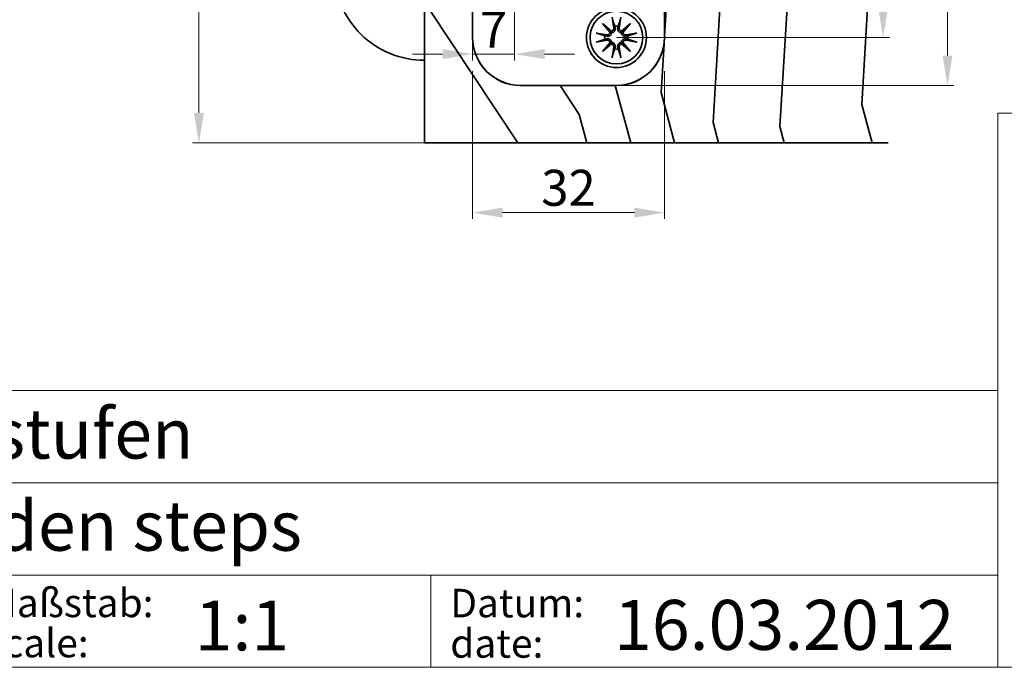
# Model space of a CAD drawing. Extents: x -2654 to 2343, y 1895 to 5429.
# Drawn here: x 981 to 1802, y 1895 to 2435 of the extents above; entities that cross this region are included whole.
import ezdxf

# ---------------------------------------------------------------- set-up
doc = ezdxf.new("R2010")
doc.units = 0
doc.header["$LTSCALE"] = 100
doc.layers.get('0').update_dxf_attribs({"lineweight": 15})
doc.layers.get('Defpoints').update_dxf_attribs({"lineweight": 15})
doc.layers.add('Beschlag', color=5, linetype='Continuous', lineweight=35)
doc.layers.add('Holz', color=35, linetype='Continuous', lineweight=35)
doc.styles.add('ARIAL', font='arial.ttf')
doc.dimstyles.new('MWE x2', dxfattribs={"dimscale": 2, "dimtxt": 3.000000000000002, "dimasz": 2.5, "dimexe": 0.5299999999999999, "dimexo": 0, "dimgap": 0.54, "dimtad": 1, "dimdec": 1, "dimdsep": 46, "dimtxsty": 'ARIAL', "dimcen": 0.09, "dimazin": 2, "dimtfac": 1, "dimtdec": 1, "dimtmove": 0, "dimatfit": 3, "dimfxl": 0, "dimtolj": 1, "dimtzin": 0, "dimarcsym": 0})

# ---------------------------------------------------------------- blocks, each defined once
blk = doc.blocks.new('*D10')
at = {"color": 0, "lineweight": -2}
for p, q in [((2704.268489504196, 1961.502741699258), (2665.567350217408, 1961.502741699258)), ((2666.627350217408, 1956.502741699258), (2666.627350217408, 1886.502741699258)), ((2704.268489504196, 1881.502741699258), (2665.567350217408, 1881.502741699258))]:
    blk.add_line(p, q, dxfattribs=at)
at = {"color": 0}
for points in [[(2665.794016884074, 1956.502741699258), (2667.460683550741, 1956.502741699258), (2666.627350217408, 1961.502741699258)], [(2665.794016884074, 1886.502741699258), (2667.460683550741, 1886.502741699258), (2666.627350217408, 1881.502741699258)]]:
    blk.add_solid(points, dxfattribs=at)
at = {"layer": 'Defpoints', "color": 0}
for p in [(2704.268489504196, 1961.502741699258), (2666.627350217408, 1881.502741699258), (2704.268489504196, 1881.502741699258)]:
    blk.add_point(p, dxfattribs=at)
at = {"color": 0, "insert": (2662.483912291077, 1921.502741699259), "char_height": 6.000000000000004, "attachment_point": 5, "rotation": 90, "style": 'ARIAL'}
blk.add_mtext('\\A1;80', dxfattribs=at)
blk = doc.blocks.new('*D11')
at = {"color": 0, "lineweight": -2}
for p, q in [((2736.268489504196, 1947.089684525635), (2781.809884231958, 1947.089684525635)), ((2780.749884231958, 1942.089684525635), (2780.749884231958, 1904.089684525635)), ((2736.268489504196, 1899.089684525635), (2781.809884231958, 1899.089684525635))]:
    blk.add_line(p, q, dxfattribs=at)
at = {"color": 0}
for points in [[(2779.916550898624, 1942.089684525635), (2781.583217565291, 1942.089684525635), (2780.749884231958, 1947.089684525635)], [(2779.916550898624, 1904.089684525635), (2781.583217565291, 1904.089684525635), (2780.749884231958, 1899.089684525635)]]:
    blk.add_solid(points, dxfattribs=at)
at = {"layer": 'Defpoints', "color": 0}
for p in [(2736.268489504196, 1947.089684525635), (2736.268489504196, 1899.089684525635), (2780.749884231958, 1899.089684525635)]:
    blk.add_point(p, dxfattribs=at)
at = {"color": 0, "insert": (2776.606446305627, 1923.089684525635), "char_height": 6.000000000000004, "attachment_point": 5, "rotation": 90, "style": 'ARIAL'}
blk.add_mtext('\\A1;48', dxfattribs=at)
blk = doc.blocks.new('*D12')
at = {"color": 0, "lineweight": -2}
for p, q in [((2734.008232636475, 1955.089684525635), (2792.547135633531, 1955.089684525635)), ((2791.487135633531, 1950.089684525635), (2791.487135633531, 1896.089684525635)), ((2734.008232636475, 1891.089684525635), (2792.547135633531, 1891.089684525635))]:
    blk.add_line(p, q, dxfattribs=at)
at = {"color": 0}
for points in [[(2790.653802300198, 1950.089684525635), (2792.320468966865, 1950.089684525635), (2791.487135633531, 1955.089684525635)], [(2790.653802300198, 1896.089684525635), (2792.320468966865, 1896.089684525635), (2791.487135633531, 1891.089684525635)]]:
    blk.add_solid(points, dxfattribs=at)
at = {"layer": 'Defpoints', "color": 0}
for p in [(2734.008232636475, 1955.089684525635), (2734.008232636475, 1891.089684525635), (2791.487135633531, 1891.089684525635)]:
    blk.add_point(p, dxfattribs=at)
at = {"color": 0, "insert": (2787.343697707201, 1923.089684525635), "char_height": 6.000000000000004, "attachment_point": 5, "rotation": 90, "style": 'ARIAL'}
blk.add_mtext('\\A1;64', dxfattribs=at)
blk = doc.blocks.new('*D14')
at = {"color": 0, "lineweight": -2}
for p, q in [((2712.268489504196, 1893.502741699258), (2712.268489504196, 1868.815054423436)), ((2744.268489504196, 1893.502741699259), (2744.268489504196, 1868.815054423436)), ((2717.268489504196, 1869.875054423436), (2739.268489504196, 1869.875054423436))]:
    blk.add_line(p, q, dxfattribs=at)
at = {"color": 0}
for points in [[(2717.268489504196, 1870.708387756769), (2717.268489504196, 1869.041721090103), (2712.268489504196, 1869.875054423436)], [(2739.268489504196, 1870.708387756769), (2739.268489504196, 1869.041721090103), (2744.268489504196, 1869.875054423436)]]:
    blk.add_solid(points, dxfattribs=at)
at = {"layer": 'Defpoints', "color": 0}
for p in [(2712.268489504196, 1893.502741699258), (2744.268489504196, 1893.502741699259), (2744.268489504196, 1869.875054423436)]:
    blk.add_point(p, dxfattribs=at)
at = {"color": 0, "insert": (2728.268489504196, 1874.020538734486), "char_height": 6.000000000000004, "attachment_point": 5, "style": 'ARIAL'}
blk.add_mtext('\\A1;32', dxfattribs=at)
blk = doc.blocks.new('*D15')
at = {"color": 0, "lineweight": -2}
for p, q in [((2719.268489504196, 1921.502741699258), (2719.268489504196, 1895.276180106555)), ((2712.268489504196, 1908.814164158809), (2712.268489504196, 1895.276180106555)), ((2707.268489504196, 1896.336180106555), (2702.268489504196, 1896.336180106555)), ((2712.268489504196, 1896.336180106555), (2719.268489504196, 1896.336180106555)), ((2724.268489504196, 1896.336180106555), (2729.268489504196, 1896.336180106555))]:
    blk.add_line(p, q, dxfattribs=at)
at = {"color": 0}
for points in [[(2707.268489504196, 1897.169513439889), (2707.268489504196, 1895.502846773222), (2712.268489504196, 1896.336180106555)], [(2724.268489504196, 1897.169513439889), (2724.268489504196, 1895.502846773222), (2719.268489504196, 1896.336180106555)]]:
    blk.add_solid(points, dxfattribs=at)
at = {"layer": 'Defpoints', "color": 0}
for p in [(2719.268489504196, 1921.502741699258), (2712.268489504196, 1908.814164158809), (2719.268489504196, 1896.336180106555)]:
    blk.add_point(p, dxfattribs=at)
at = {"color": 0, "insert": (2715.768489504196, 1900.416180106555), "char_height": 6.000000000000004, "attachment_point": 5, "style": 'ARIAL'}
blk.add_mtext('\\A1;7', dxfattribs=at)
blk = doc.blocks.new('sfwrewt5zu76i87o809p')
blk.add_lwpolyline([(0, 297), (420, 297), (420, 0), (0, 0)], close=True)
blk = doc.blocks.new('Schriftfeld_Detail')
for p, q in [((175.0650200270737, 38.85226286852848), (221, 38.85226286852848)), ((175.0650200270737, 0), (175.0650200270737, 38.85226286852848)), ((0, 19.42369760814153), (175.0650200270737, 19.42369760814154)), ((0, 12.94832046338674), (175.0650200270737, 12.94832046338674)), ((175.0650200270737, 12.94832046338675), (175.0650200270737, 0)), ((0, 6.472943318631948), (175.0650200270737, 6.472943318631948)), ((135.3268370209511, 6.472943318631948), (135.3268370209511, 0)), ((175.0650200270737, 0), (0, 0)), ((-5.400124791776761e-13, 0), (175.0650200270737, 0)), ((221, 0), (175.0650200270737, 0))]:
    blk.add_line(p, q)
at = {"style": 'ARIAL'}
for s, p in [('CAD-Maßstab:', (97.8661960061902, 3.517290499407935)), ('Datum:', (136.6878622622531, 3.504046620585953)), ('CAD-scale:', (97.8661960061902, 0.7003582810930453)), ('date:', (136.6878622622531, 0.6731325630291423))]:
    blk.add_text(s, height=2, dxfattribs=at).set_placement(p)
for tag, p in [('1_BEZEICHNUNG_DEUTSCH', (31.60697163990213, 14.63609273057848)), ('2_BEZEICHNUNG_ENGLISCH', (31.60697163990216, 8.177895676942526)), ('3_MODELL', (31.60697163990216, 1.611340223883431)), ('4_MAß', (118.7700900131964, 1.185563584322793)), ('5_DATUM', (148.1701744858472, 1.225614681284427))]:
    blk.add_attdef(tag, p, '', height=3.5, dxfattribs=at)
blk = doc.blocks.new('A$C2AEE6B9B')
at = {"layer": 'Holz'}
h = blk.add_hatch(dxfattribs=at)
h.set_pattern_fill('WOODFACE', color=256, scale=100, angle=59.99999999999999, style=0)
h.set_pattern_definition([(59.99999999999999, (-3310.140824724673, -1353.465073027903), (-36.60254037844385, 136.6025403784439), [5, -95]), (150, (-3320.451713857128, -1301.324056876526), (-136.6025403784439, -36.60254037844383), [10, -90]), (105, (-3321.791459819284, -1323.644564952214), (-86.60254038009145, 50.00000000095126), [7.07, -21.21, 7.07, -14.14, 49.5, -42.43135622999999]), (105, (-3308.31069770575, -1360.295200046825), (-86.60254038009145, 50.00000000095126), [7.071000000000001, -14.142, 7.071000000000001, -113.1373562]), (105, (-3299.470951743595, -1324.98431091437), (-86.60254038009145, 50.00000000095126), [7.071000000000001, -134.3503562]), (105, (-3290.140824724673, -1318.824056876526), (-86.60254038009145, 50.00000000095126), [7.071000000000001, -134.3503562]), (105, (-3306.301078762517, -1326.814437933292), (-86.60254038009145, 50.00000000095126), [7.071000000000001, -134.3503562]), (105, (-3313.131205781439, -1328.644564952214), (-86.60254038009145, 50.00000000095126), [14.142, -127.2793562]), (105, (-3365.583111065272, -1269.493929857603), (-86.60254038009145, 50.00000000095126), [14.142, -127.2793562]), (105, (-3322.461332800362, -1334.804818990059), (-86.60254038009145, 50.00000000095126), [28.284, -113.1373562]), (105, (-3329.291459819284, -1336.634946008981), (-86.60254038009145, 50.00000000095126), [28.284, -113.1373562]), (105, (-3322.772221932817, -1265.343294762993), (-86.60254038009145, 50.00000000095126), [28.284, -113.1373562]), (105, (-3340.451713857128, -1335.965073027903), (-86.60254038009145, 50.00000000095126), [21.2132, -120.2081562]), (105, (-3363.442094913895, -1345.785581103592), (-86.60254038009145, 50.00000000095126), [21.2132, -120.2081562]), (105, (-3349.78184087605, -1342.125327065748), (-86.60254038009145, 50.00000000095126), [21.2132, -120.2081562]), (105, (-3343.262602989583, -1270.833675819759), (-86.60254038009145, 50.00000000095126), [35.35534, -106.0660162]), (105, (-3352.592730008505, -1276.993929857603), (-86.60254038009145, 50.00000000095126), [35.35534, -106.0660162]), (105, (-3325.942094913895, -1280.833675819759), (-86.60254038009145, 50.00000000095126), [49.4974746, -91.92388150000001]), (86.56505119999998, (-3313.801078762517, -1339.804818990059), (49.99999996535811, 86.60254039845523), [11.180339, -212.426458]), (86.56505119999998, (-3329.78184087605, -1307.48431091437), (49.99999996535811, 86.60254039845523), [11.180339, -212.426458]), (86.56505119999998, (-3323.621586838206, -1316.814437933292), (49.99999996535811, 86.60254039845523), [11.180339, -212.426458]), (86.56505119999998, (-3307.640824724673, -1349.134946008981), (49.99999996535811, 86.60254039845523), [22.36068, -201.2461177]), (86.56505119999998, (-3336.611967894973, -1309.314437933292), (49.99999996535811, 86.60254039845523), [33.5410196, -190.0657781]), (86.56505119999998, (-3345.942094913895, -1315.474691971137), (49.99999996535811, 86.60254039845523), [44.72135950000001, -178.8854382]), (86.56505119999998, (-3355.272221932817, -1321.634946008981), (49.99999996535811, 86.60254039845523), [44.72135950000001, -178.8854382]), (86.56505119999998, (-3388.75298404635, -1319.625327065748), (49.99999996535811, 86.60254039845523), [44.72135950000001, -178.8854382]), (86.56505119999998, (-3380.092730008505, -1324.625327065748), (49.99999996535811, 86.60254039845523), [55.9017, -167.7050977]), (86.56505119999998, (-3368.932475970661, -1325.295200046825), (49.99999996535811, 86.60254039845523), [55.9017, -167.7050977]), (123.43494882, (-3316.791459819284, -1314.98431091437), (-86.60254037590205, 50.00000000442132), [11.180339, -212.426458]), (123.43494882, (-3315.631205781439, -1332.974691971137), (-86.60254037590205, 50.00000000442132), [11.180339, -212.426458]), (123.43494882, (-3310.140824724673, -1353.465073027903), (-86.60254037590205, 50.00000000442132), [22.36068, -201.2461177]), (123.43494882, (-3308.131205781439, -1319.98431091437), (-86.60254037590205, 50.00000000442132), [22.36068, -201.2461177]), (123.43494882, (-3310.81069770575, -1364.625327065748), (-86.60254037590205, 50.00000000442132), [33.5410196, -190.0657781]), (123.43494882, (-3315.81069770575, -1373.285581103592), (-86.60254037590205, 50.00000000442132), [44.72135950000001, -178.8854382]), (123.43494882, (-3275.140824724673, -1292.843294762993), (-86.60254037590205, 50.00000000442132), [44.72135950000001, -178.8854382]), (123.43494882, (-3301.301078762517, -1318.154183895448), (-86.60254037590205, 50.00000000442132), [44.72135950000001, -178.8854382]), (123.43494882, (-3282.640824724673, -1305.833675819759), (-86.60254037590205, 50.00000000442132), [55.9017, -167.7050977]), (123.43494882, (-3291.970951743595, -1311.993929857603), (-86.60254037590205, 50.00000000442132), [55.9017, -167.7050977])])
edge = h.paths.add_edge_path()
edge.add_line((8.00833998949065, 104.8749766213391), (-69.29729556600114, 104.8749766213391))
edge.add_line((-69.29729556600114, 104.8749766213391), (-69.29729556600114, 94.2576490678789))
edge.add_ellipse((-69.29729556600114, 79.48553277269457), major_axis=(-14.99999999999999, -4.477259627792714e-16), ratio=0.984807753012311, start_angle=237.18872061802358, end_angle=270, ccw=False)
edge.add_arc((-53.2972955660025, 90.47497662133901), 7.999999999999892, 89.99999999999682, 169.7326787479471, ccw=False)
edge.add_line((-53.29729556600205, 98.47497662133901), (-37.29729556600114, 98.47497662133901))
edge.add_arc((-37.29729556600114, 90.47497662133901), 8, 0, 90, ccw=False)
edge.add_line((-29.29729556600114, 90.47497662133901), (-29.29729556600114, 42.46191944771545))
edge.add_arc((-37.29729556600114, 42.46191944771545), 8, -90, 0, ccw=False)
edge.add_line((-37.29729556600114, 34.46191944771545), (-53.29729556600114, 34.46191944771545))
edge.add_arc((-53.29729556600114, 42.46191944771545), 8, 180, 270, ccw=False)
edge.add_line((-61.29729556600114, 42.46191944771545), (-61.29729556600114, 48.90680408541061))
edge.add_ellipse((-69.29729556600114, 67.51988133196619), major_axis=(-1.243497880755612e-15, -20.3085322377149), ratio=0.9848077530122079, start_angle=0, end_angle=23.578178478201778, ccw=False)
edge.add_line((-69.2972955660016, 47.21134909425109), (-69.2972955660016, 24.8749766213391))
edge.add_line((-69.2972955660016, 24.8749766213391), (8.00833998949065, 24.87497662133933))
edge.add_line((8.00833998949065, 24.87497662133933), (8.00833998949065, 104.8749766213391))
at = {"layer": 'Beschlag'}
for p, q in [((-29.29729556600114, 90.47497662133901), (-29.29729556600114, 42.47497662133901)), ((-29.29729556600114, 90.46191944771545), (-29.29729556600114, 42.46191944771545)), ((-61.29729556600114, 42.46191944771545), (-61.29729556600114, 54.63556203041799)), ((-61.29729556600114, 42.47497662133901), (-61.29729556600114, 48.90680408541039)), ((-39.62014134219908, 44.78476522391293), (-38.14340677993596, 43.53530903347246)), ((-39.62014134219908, 44.78476522391293), (-38.39793829837663, 43.56256218009094)), ((-38.37068515175861, 43.30803066165026), (-39.62014134219908, 44.78476522391293)), ((-38.04000807327975, 45.84329471199908), (-37.75457550281544, 44.03948127198328)), ((-37.56302538449427, 44.36251606636915), (-37.50457036430498, 44.07904174023588)), ((-37.0900207676973, 44.07904174023588), (-37.03156574750801, 44.36251606636915)), ((-36.55458305872253, 45.84329471199908), (-36.84001562918684, 44.03948127198328)), ((-36.45118435206632, 43.53530903347246), (-34.97444978980366, 44.78476522391293)), ((-34.97444978980366, 44.78476522391293), (-36.22390598024413, 43.30803066165026)), ((-34.97444978980366, 44.78476522391293), (-36.19665283362565, 43.56256218009094)), ((-40.67867083028523, 43.2046319549936), (-38.87485739026897, 42.91919938452975)), ((-38.91441785851976, 42.66919424602111), (-39.19789218465348, 42.72764926620994)), ((-38.39793832162877, 43.56256220334308), (-38.09780986169835, 43.26243374341448)), ((-36.19665281037351, 43.56256220334308), (-36.49678127030393, 43.26243374341448)), ((-33.91592030171751, 43.2046319549936), (-35.71973374173331, 42.91919938452975)), ((-35.3966989473488, 42.72764926620994), (-35.68017327348252, 42.66919424602111)), ((-40.67867083028523, 41.71920694043683), (-38.87485739026897, 42.00463951090114)), ((-39.62014134219908, 40.13907367151751), (-38.37068515175861, 41.61580823378063)), ((-38.14340677993596, 41.38852986195798), (-39.62014134219908, 40.13907367151751)), ((-39.62014134219908, 40.13907367151751), (-38.39793829837663, 41.36127671533995)), ((-39.19789218465348, 42.19618962922368), (-38.91441785851976, 42.25464464941342)), ((-38.39793832162877, 41.36127669208781), (-38.09780986169835, 41.66140515202005)), ((-36.19665281037351, 41.36127669208781), (-36.49678127030393, 41.66140515202005)), ((-34.97444978980366, 40.13907367151751), (-36.45118435206632, 41.38852986195798)), ((-36.22390598024413, 41.61580823378063), (-34.97444978980366, 40.13907367151751)), ((-34.97444978980366, 40.13907367151751), (-36.19665283362565, 41.36127671533995)), ((-33.91592030171751, 41.71920694043683), (-35.71973374173331, 42.00463951090114)), ((-35.68017327348252, 42.25464464941342), (-35.3966989473488, 42.19618962922368)), ((-38.04000807327975, 39.08054418343136), (-37.75457550281544, 40.88435762344761)), ((-37.50457036430498, 40.84479715519865), (-37.56302538449427, 40.56132282906447)), ((-37.03156574750801, 40.56132282906447), (-37.0900207676973, 40.84479715519865)), ((-36.55458305872253, 39.08054418343136), (-36.84001562918684, 40.88435762344761)), ((-37.29729556600114, 34.47497662133901), (-53.29729556600114, 34.47497662133901)), ((-37.29729556600114, 34.46191944771545), (-53.29729556600114, 34.46191944771545))]:
    blk.add_line(p, q, dxfattribs=at)
at = {"layer": 'Beschlag', "flags": 128}
for points in [[(-37.94206903437635, 45.46454366141097), (-37.92067960957547, 45.40250357085006), (-37.89977637241145, 45.34186240130248), (-37.87934293160697, 45.28257276707473), (-37.85936364094277, 45.224589070614), (-37.83982356200477, 45.16786869459929), (-37.8207083151724, 45.11236931973281), (-37.80200426588317, 45.05805160694899), (-37.78369830111524, 45.00487711125243), (-37.76577782938739, 44.95281006985533), (-37.74823081801196, 44.90181501799452), (-37.73104575584193, 44.85185842805731), (-37.71421157876512, 44.80290841155875), (-37.69771763245126, 44.75493367606032), (-37.68155370960494, 44.70790486627448), (-37.66571004996558, 44.66179322296011), (-37.65017726580163, 44.61657132798064), (-37.63494626740476, 44.5722129552928), (-37.62000837484857, 44.52869262391005), (-37.60535526210924, 44.48598589592848), (-37.59097882668038, 44.44406922751341), (-37.57687135721108, 44.40291996889982), (-37.56302538449427, 44.36251606636915)], [(-37.03156574750801, 44.36251606636915), (-37.0177197747912, 44.40291996889982), (-37.00361230532189, 44.44406922751341), (-36.98923586989304, 44.48598589592848), (-36.97458275715371, 44.52869262391005), (-36.95964486459752, 44.5722129552928), (-36.94441386620065, 44.61657132798064), (-36.9288810820367, 44.66179322296011), (-36.91303742239734, 44.70790486627448), (-36.89687349955102, 44.75493367606032), (-36.88037955323716, 44.80290841155875), (-36.86354537616035, 44.85185842805731), (-36.84636031399032, 44.90181501799452), (-36.82881330261489, 44.95281006985533), (-36.81089283088704, 45.00487711125243), (-36.79258686611911, 45.05805160694899), (-36.77388281682988, 45.11236931973281), (-36.75476756999751, 45.16786869459929), (-36.7352274910595, 45.224589070614), (-36.71524820039531, 45.28257276707473), (-36.69481475959083, 45.34186240130248), (-36.67391152242681, 45.40250357085006), (-36.65252209762593, 45.46454366141097)], [(-40.67867093841096, 43.20463199013011), (-40.66616260568162, 43.20262294107215), (-40.65329902926942, 43.20049982362525), (-40.64022534648439, 43.19828826778667), (-40.62708669463655, 43.19601375454204), (-40.61402821103593, 43.19370176487701), (-40.60119533101579, 43.19137792878882), (-40.5887325958397, 43.18906780176894), (-40.57678603688737, 43.18679679029719), (-40.56539290706178, 43.18456973725097), (-40.55398636619111, 43.18227540546195), (-40.54256164590379, 43.17991565757529), (-40.53124123374482, 43.17751731568114), (-40.52014761725923, 43.17510712736384), (-40.50940328399201, 43.17271191471355), (-40.4991307214882, 43.17035842531459), (-40.4894524172928, 43.16807355576293), (-40.48049085895082, 43.16588397913711), (-40.47202878753205, 43.16373299651877), (-40.46377861062547, 43.16155131750838), (-40.45581990043183, 43.15936256044643), (-40.4482331232216, 43.1571904181792), (-40.44109755317231, 43.15505873256461), (-40.43449395457765, 43.15299112194316), (-40.42850189963838, 43.15101142817275)], [(-39.19789218465348, 42.72764926620994), (-39.23829608718415, 42.74149523892675), (-39.27944534579774, 42.75560270839605), (-39.32136201421281, 42.76997914382491), (-39.36406874219438, 42.78463225656424), (-39.40758907357713, 42.79957014912043), (-39.45194744626542, 42.81480114751685), (-39.4971693412449, 42.8303339316808), (-39.54328098455926, 42.84617759132016), (-39.5903097943451, 42.86234151416647), (-39.63828452984353, 42.87883546048033), (-39.6872345463421, 42.89566963755715), (-39.73719113627931, 42.91285469972718), (-39.78818618814012, 42.9304017111026), (-39.84025322953721, 42.94832218283045), (-39.89342772523423, 42.96662814759793), (-39.94774543801805, 42.98533219688716), (-40.00324481288453, 43.00444744371953), (-40.05996518889924, 43.02398752265754), (-40.11794888535997, 43.04396681332173), (-40.17723851958772, 43.06440025412621), (-40.23787968913575, 43.08530349128978), (-40.29991977969667, 43.10669291609065), (-40.36340856114884, 43.12858562761085), (-40.42839818755647, 43.15099965625541)], [(-38.09780986169835, 43.26243374341448), (-38.10423524240514, 43.21404378705938), (-38.11436169902345, 43.16531907611807), (-38.12829964915773, 43.11702299707849), (-38.14582214812299, 43.06988701069076), (-38.16651404956838, 43.02464708530624), (-38.18997019092103, 42.9820217549177), (-38.21675450662633, 42.94107217186411), (-38.24707620898744, 42.90141910159309), (-38.28049228648206, 42.8637821211787), (-38.31655868450662, 42.82887801372726), (-38.35471742908021, 42.79721651071031), (-38.39419529894849, 42.76898894303758), (-38.43419560352822, 42.74436300465186), (-38.4741165594246, 42.72340593704303), (-38.51557606021424, 42.70511409112532), (-38.55877810279389, 42.68936170109828), (-38.60328414598962, 42.67637088739593), (-38.64865549961587, 42.66636377045234), (-38.69444989720841, 42.65952993029077), (-38.74018767038842, 42.6558182373019), (-38.78536828915139, 42.65506975197513), (-38.82949107448121, 42.6571250318857), (-38.87212672392388, 42.66182960787137), (-38.91441785851976, 42.66919424602111)], [(-37.50457036430498, 44.07904174023588), (-37.49720572615524, 44.03675060564001), (-37.49250115016957, 43.99411495619734), (-37.49044587025901, 43.94999217086752), (-37.49119435558578, 43.90481155210455), (-37.49490604857465, 43.85907377892454), (-37.50173988873621, 43.81327938133199), (-37.51174700567981, 43.76790802770574), (-37.52473781938215, 43.72340198451002), (-37.5404902094092, 43.68019994193037), (-37.5587820553269, 43.63874044114073), (-37.57973912293573, 43.59881948524435), (-37.60436506132146, 43.55881918066461), (-37.63259262899419, 43.51934131079634), (-37.66425413201114, 43.48118256622274), (-37.69915823946258, 43.44511616819818), (-37.73679521987697, 43.41170009070356), (-37.77644829014798, 43.38137838834245), (-37.81739787320157, 43.35459407263716), (-37.86002320359012, 43.3311379312845), (-37.90526312897464, 43.31044602983911), (-37.95239911536237, 43.29292353087385), (-38.00069519440194, 43.27898558073957), (-38.04941990534326, 43.26885912412126), (-38.09780986169835, 43.26243374341448)], [(-36.49678127030393, 43.26243374341448), (-36.54517122665902, 43.26885912412126), (-36.59389593760034, 43.27898558073957), (-36.64219201663991, 43.29292353087385), (-36.68932800302764, 43.31044602983911), (-36.73456792841216, 43.3311379312845), (-36.77719325880071, 43.35459407263716), (-36.8181428418543, 43.38137838834245), (-36.85779591212531, 43.41170009070356), (-36.8954328925397, 43.44511616819818), (-36.93033699999114, 43.48118256622274), (-36.96199850300809, 43.51934131079634), (-36.99022607068082, 43.55881918066461), (-37.01485200906654, 43.59881948524435), (-37.03580907667538, 43.63874044114073), (-37.05410092259308, 43.68019994193037), (-37.06985331262013, 43.72340198451002), (-37.08284412632247, 43.76790802770574), (-37.09285124326607, 43.81327938133199), (-37.09968508342763, 43.85907377892454), (-37.1033967764165, 43.90481155210455), (-37.10414526174327, 43.94999217086752), (-37.10208998183271, 43.99411495619734), (-37.09738540584704, 44.03675060564001), (-37.0900207676973, 44.07904174023588)], [(-35.68017327348252, 42.66919424602111), (-35.72246440807839, 42.66182960787137), (-35.76510005752107, 42.6571250318857), (-35.80922284285089, 42.65506975197513), (-35.85440346161386, 42.6558182373019), (-35.90014123479386, 42.65952993029077), (-35.94593563238641, 42.66636377045234), (-35.99130698601266, 42.67637088739593), (-36.03581302920838, 42.68936170109828), (-36.07901507178804, 42.70511409112532), (-36.12047457257768, 42.72340593704303), (-36.16039552847406, 42.74436300465186), (-36.20039583305379, 42.76898894303758), (-36.23987370292207, 42.79721651071031), (-36.27803244749566, 42.82887801372726), (-36.31409884552022, 42.8637821211787), (-36.34751492301484, 42.90141910159309), (-36.37783662537595, 42.94107217186411), (-36.40462094108125, 42.9820217549177), (-36.4280770824339, 43.02464708530624), (-36.44876898387929, 43.06988701069076), (-36.46629148284455, 43.11702299707849), (-36.48022943297883, 43.16531907611807), (-36.49035588959714, 43.21404378705938), (-36.49678127030393, 43.26243374341448)], [(-34.16619294444581, 43.15099965625541), (-34.23118257085343, 43.12858562761085), (-34.29467135230561, 43.10669291609065), (-34.35671144286653, 43.08530349128978), (-34.41735261241456, 43.06440025412621), (-34.47664224664231, 43.04396681332173), (-34.53462594310304, 43.02398752265754), (-34.59134631911775, 43.00444744371953), (-34.64684569398423, 42.98533219688716), (-34.70116340676805, 42.96662814759793), (-34.75433790246507, 42.94832218283045), (-34.80640494386216, 42.9304017111026), (-34.85739999572297, 42.91285469972718), (-34.90735658566018, 42.89566963755715), (-34.95630660215875, 42.87883546048033), (-35.00428133765718, 42.86234151416647), (-35.05131014744302, 42.84617759132016), (-35.09742179075738, 42.8303339316808), (-35.14264368573686, 42.81480114751685), (-35.18700205842515, 42.79957014912043), (-35.2305223898079, 42.78463225656424), (-35.27322911778947, 42.76997914382491), (-35.31514578620454, 42.75560270839605), (-35.35629504481813, 42.74149523892675), (-35.3966989473488, 42.72764926620994)], [(-34.1660892323639, 43.15101142817275), (-34.16009717742463, 43.15299112194316), (-34.15349357882997, 43.15505873256461), (-34.14635800878068, 43.1571904181792), (-34.13877123157044, 43.15936256044643), (-34.13081252137681, 43.16155131750838), (-34.12256234447023, 43.16373299651877), (-34.11410027305146, 43.16588397913711), (-34.10513871470948, 43.16807355576293), (-34.09546041051408, 43.17035842531459), (-34.08518784801026, 43.17271191471355), (-34.07444351474305, 43.17510712736384), (-34.06334989825746, 43.17751731568114), (-34.05202948609849, 43.17991565757529), (-34.04060476581117, 43.18227540546195), (-34.0291982249405, 43.18456973725097), (-34.01780509511491, 43.18679679029719), (-34.00585853616258, 43.18906780176894), (-33.99339580098649, 43.19137792878882), (-33.98056292096635, 43.19370176487701), (-33.96750443736573, 43.19601375454204), (-33.95436578551789, 43.19828826778667), (-33.94129210273286, 43.20049982362525), (-33.92842852632066, 43.20262294107215), (-33.91592019359132, 43.20463199013011)], [(-40.42850189963838, 41.77282746725814), (-40.43449395457765, 41.77084777348773), (-40.44109755317231, 41.76878016286628), (-40.4482331232216, 41.76664847725169), (-40.45581990043183, 41.76447633498447), (-40.46377861062547, 41.76228757792251), (-40.47202878753205, 41.76010589891212), (-40.48049085895082, 41.75795491629378), (-40.4894524172928, 41.75576533966796), (-40.4991307214882, 41.7534804701163), (-40.50940328399201, 41.75112698071734), (-40.52014761725923, 41.74873176806705), (-40.53124123374482, 41.74632157974975), (-40.54256164590379, 41.7439232378556), (-40.55398636619111, 41.74156348996894), (-40.56539290706178, 41.73926915817992), (-40.57678603688737, 41.7370421051337), (-40.5887325958397, 41.73477109366195), (-40.60119533101579, 41.73246096664207), (-40.61402821103593, 41.73013713055389), (-40.62708669463655, 41.72782514088885), (-40.64022534648439, 41.72555062764422), (-40.65329902926942, 41.72333907180564), (-40.66616260568162, 41.72121595435874), (-40.67867093841096, 41.71920690530078)], [(-40.42839818755647, 41.77283923917548), (-40.36340856114884, 41.79525326782004), (-40.29991977969667, 41.81714597934024), (-40.23787968913575, 41.83853540414111), (-40.17723851958772, 41.85943864130559), (-40.11794888535997, 41.87987208211007), (-40.05996518889924, 41.89985137277426), (-40.00324481288453, 41.91939145171227), (-39.94774543801805, 41.93850669854464), (-39.89342772523423, 41.95721074783387), (-39.84025322953721, 41.97551671260226), (-39.78818618814012, 41.99343718433011), (-39.73719113627931, 42.01098419570553), (-39.6872345463421, 42.02816925787556), (-39.63828452984353, 42.04500343495238), (-39.5903097943451, 42.06149738126624), (-39.54328098455926, 42.07766130411255), (-39.4971693412449, 42.09350496375191), (-39.45194744626542, 42.10903774791586), (-39.40758907357713, 42.12426874631319), (-39.36406874219438, 42.13920663886938), (-39.32136201421281, 42.15385975160871), (-39.27944534579774, 42.16823618703756), (-39.23829608718415, 42.18234365650687), (-39.19789218465348, 42.19618962922368)], [(-38.91441785851976, 42.25464464941342), (-38.87212672392388, 42.26200928756316), (-38.82949107448121, 42.26671386354883), (-38.78536828915139, 42.26876914345939), (-38.74018767038842, 42.26802065813263), (-38.69444989720841, 42.26430896514375), (-38.64865549961587, 42.25747512498219), (-38.60328414598962, 42.2474680080386), (-38.55877810279389, 42.23447719433625), (-38.51557606021424, 42.2187248043092), (-38.4741165594246, 42.2004329583915), (-38.43419560352822, 42.17947589078267), (-38.39419529894849, 42.15484995239694), (-38.35471742908021, 42.12662238472421), (-38.31655868450662, 42.09496088170727), (-38.28049228648206, 42.06005677425583), (-38.24707620898744, 42.02241979384144), (-38.21675450662633, 41.98276672357042), (-38.18997019092103, 41.94181714051683), (-38.16651404956838, 41.89919181012829), (-38.14582214812299, 41.85395188474376), (-38.12829964915773, 41.80681589835604), (-38.11436169902345, 41.75851981931646), (-38.10423524240514, 41.70979510837515), (-38.09780986169835, 41.66140515202005)], [(-38.09780986169835, 41.66140515202005), (-38.04941990534326, 41.65497977131326), (-38.00069519440194, 41.64485331469496), (-37.95239911536237, 41.63091536456068), (-37.90526312897464, 41.61339286559542), (-37.86002320359012, 41.59270096415003), (-37.81739787320157, 41.56924482279737), (-37.77644829014798, 41.54246050709207), (-37.73679521987697, 41.51213880473097), (-37.69915823946258, 41.47872272723635), (-37.66425413201114, 41.44265632921179), (-37.63259262899419, 41.40449758463819), (-37.60436506132146, 41.36501971476991), (-37.57973912293573, 41.32501941019018), (-37.5587820553269, 41.2850984542938), (-37.5404902094092, 41.24363895350416), (-37.52473781938215, 41.20043691092451), (-37.51174700567981, 41.15593086772878), (-37.50173988873621, 41.11055951410253), (-37.49490604857465, 41.06476511650999), (-37.49119435558578, 41.01902734332998), (-37.49044587025901, 40.97384672456701), (-37.49250115016957, 40.92972393923719), (-37.49720572615524, 40.88708828979452), (-37.50457036430498, 40.84479715519865)], [(-37.0900207676973, 40.84479715519865), (-37.09738540584704, 40.88708828979452), (-37.10208998183271, 40.92972393923719), (-37.10414526174327, 40.97384672456701), (-37.1033967764165, 41.01902734332998), (-37.09968508342763, 41.06476511650999), (-37.09285124326607, 41.11055951410253), (-37.08284412632247, 41.15593086772878), (-37.06985331262013, 41.20043691092451), (-37.05410092259308, 41.24363895350416), (-37.03580907667538, 41.2850984542938), (-37.01485200906654, 41.32501941019018), (-36.99022607068082, 41.36501971476991), (-36.96199850300809, 41.40449758463819), (-36.93033699999114, 41.44265632921179), (-36.8954328925397, 41.47872272723635), (-36.85779591212531, 41.51213880473097), (-36.8181428418543, 41.54246050709207), (-36.77719325880071, 41.56924482279737), (-36.73456792841216, 41.59270096415003), (-36.68932800302764, 41.61339286559542), (-36.64219201663991, 41.63091536456068), (-36.59389593760034, 41.64485331469496), (-36.54517122665902, 41.65497977131326), (-36.49678127030393, 41.66140515202005)], [(-36.49678127030393, 41.66140515202005), (-36.49035588959714, 41.70979510837515), (-36.48022943297883, 41.75851981931646), (-36.46629148284455, 41.80681589835604), (-36.44876898387929, 41.85395188474376), (-36.4280770824339, 41.89919181012829), (-36.40462094108125, 41.94181714051683), (-36.37783662537595, 41.98276672357042), (-36.34751492301484, 42.02241979384144), (-36.31409884552022, 42.06005677425583), (-36.27803244749566, 42.09496088170727), (-36.23987370292207, 42.12662238472421), (-36.20039583305379, 42.15484995239694), (-36.16039552847406, 42.17947589078267), (-36.12047457257768, 42.2004329583915), (-36.07901507178804, 42.2187248043092), (-36.03581302920838, 42.23447719433625), (-35.99130698601266, 42.2474680080386), (-35.94593563238641, 42.25747512498219), (-35.90014123479386, 42.26430896514375), (-35.85440346161386, 42.26802065813263), (-35.80922284285089, 42.26876914345939), (-35.76510005752107, 42.26671386354883), (-35.72246440807839, 42.26200928756316), (-35.68017327348252, 42.25464464941342)], [(-35.3966989473488, 42.19618962922368), (-35.35629504481813, 42.18234365650687), (-35.31514578620454, 42.16823618703756), (-35.27322911778947, 42.15385975160871), (-35.2305223898079, 42.13920663886938), (-35.18700205842515, 42.12426874631319), (-35.14264368573686, 42.10903774791586), (-35.09742179075738, 42.09350496375191), (-35.05131014744302, 42.07766130411255), (-35.00428133765718, 42.06149738126624), (-34.95630660215875, 42.04500343495238), (-34.90735658566018, 42.02816925787556), (-34.85739999572297, 42.01098419570553), (-34.80640494386216, 41.99343718433011), (-34.75433790246507, 41.97551671260226), (-34.70116340676805, 41.95721074783387), (-34.64684569398423, 41.93850669854464), (-34.59134631911775, 41.91939145171227), (-34.53462594310304, 41.89985137277426), (-34.47664224664231, 41.87987208211007), (-34.41735261241456, 41.85943864130559), (-34.35671144286653, 41.83853540414111), (-34.29467135230561, 41.81714597934024), (-34.23118257085343, 41.79525326782004), (-34.16619294444581, 41.77283923917548)], [(-33.91592019359132, 41.71920690530078), (-33.92842852632066, 41.72121595435874), (-33.94129210273286, 41.72333907180564), (-33.95436578551789, 41.72555062764422), (-33.96750443736573, 41.72782514088885), (-33.98056292096635, 41.73013713055389), (-33.99339580098649, 41.73246096664207), (-34.00585853616258, 41.73477109366195), (-34.01780509511491, 41.7370421051337), (-34.0291982249405, 41.73926915817992), (-34.04060476581117, 41.74156348996894), (-34.05202948609849, 41.7439232378556), (-34.06334989825746, 41.74632157974975), (-34.07444351474305, 41.74873176806705), (-34.08518784801026, 41.75112698071734), (-34.09546041051408, 41.7534804701163), (-34.10513871470948, 41.75576533966796), (-34.11410027305146, 41.75795491629378), (-34.12256234447023, 41.76010589891212), (-34.13081252137681, 41.76228757792251), (-34.13877123157044, 41.76447633498447), (-34.14635800878068, 41.76664847725169), (-34.15349357882997, 41.76878016286628), (-34.16009717742463, 41.77084777348773), (-34.1660892323639, 41.77282746725814)], [(-37.56302538449427, 40.56132282906447), (-37.57687135721108, 40.5209189265338), (-37.59097882668038, 40.47976966792021), (-37.60535526210924, 40.43785299950514), (-37.62000837484857, 40.39514627152357), (-37.63494626740476, 40.35162594014082), (-37.65017726580163, 40.30726756745207), (-37.66571004996558, 40.2620456724726), (-37.68155370960494, 40.21593402915823), (-37.69771763245126, 40.16890521937239), (-37.71421157876512, 40.12093048387396), (-37.73104575584193, 40.0719804673754), (-37.74823081801196, 40.02202387743819), (-37.76577782938739, 39.97102882557738), (-37.78369830111524, 39.91896178418028), (-37.80200426588317, 39.86578728848281), (-37.8207083151724, 39.81146957569899), (-37.83982356200477, 39.75597020083251), (-37.85936364094277, 39.6992498248178), (-37.87934293160697, 39.64126612835707), (-37.89977637241145, 39.58197649412932), (-37.92067960957547, 39.52133532458083), (-37.94206903437635, 39.45929523401992), (-37.96396174589654, 39.39580645256774), (-37.9863757745411, 39.33081682616012)], [(-36.60821535746118, 39.33081682616012), (-36.63062938610574, 39.39580645256774), (-36.65252209762593, 39.45929523401992), (-36.67391152242681, 39.52133532458083), (-36.69481475959083, 39.58197649412932), (-36.71524820039531, 39.64126612835707), (-36.7352274910595, 39.6992498248178), (-36.75476756999751, 39.75597020083251), (-36.77388281682988, 39.81146957569899), (-36.79258686611911, 39.86578728848281), (-36.81089283088704, 39.91896178418028), (-36.82881330261489, 39.97102882557738), (-36.84636031399032, 40.02202387743819), (-36.86354537616035, 40.0719804673754), (-36.88037955323716, 40.12093048387396), (-36.89687349955102, 40.16890521937239), (-36.91303742239734, 40.21593402915823), (-36.9288810820367, 40.2620456724726), (-36.94441386620065, 40.30726756745207), (-36.95964486459752, 40.35162594014082), (-36.97458275715371, 40.39514627152357), (-36.98923586989304, 40.43785299950514), (-37.00361230532189, 40.47976966792021), (-37.0177197747912, 40.5209189265338), (-37.03156574750801, 40.56132282906447)], [(-38.0400081084158, 39.08054407530562), (-38.03799905935784, 39.09305240803496), (-38.03587594191094, 39.10591598444717), (-38.03366438607236, 39.1189896672322), (-38.03138987282773, 39.13212831908004), (-38.0290778831627, 39.14518680268066), (-38.02675404707452, 39.1580196827008), (-38.02444392005464, 39.17048241787688), (-38.02217290858289, 39.18242897682921), (-38.01994585553666, 39.19382210665481), (-38.01765152374765, 39.20522864752547), (-38.01529177586099, 39.2166533678128), (-38.01289343396684, 39.22797377997176), (-38.01048324564954, 39.23906739645736), (-38.00808803299924, 39.24981172972457), (-38.00573454360028, 39.26008429222838), (-38.00344967404862, 39.26976259642379), (-38.0012600974228, 39.27872415476577), (-37.99910911480447, 39.28718622618453), (-37.99692743579408, 39.29543640309112), (-37.99473867873212, 39.30339511328475), (-37.99256653646489, 39.31098189049499), (-37.99043485085031, 39.31811746054427), (-37.98836724022885, 39.32472105913894), (-37.98638754645845, 39.33071311407821)], [(-36.60820358554383, 39.33071311407821), (-36.60622389177342, 39.32472105913894), (-36.60415628115197, 39.31811746054427), (-36.60202459553739, 39.31098189049499), (-36.59985245327016, 39.30339511328475), (-36.5976636962082, 39.29543640309112), (-36.59548201719781, 39.28718622618453), (-36.59333103457948, 39.27872415476577), (-36.59114145795365, 39.26976259642379), (-36.588856588402, 39.26008429222838), (-36.58650309900304, 39.24981172972457), (-36.58410788635274, 39.23906739645736), (-36.58169769803544, 39.22797377997176), (-36.57929935614129, 39.2166533678128), (-36.57693960825463, 39.20522864752547), (-36.57464527646562, 39.19382210665481), (-36.57241822341939, 39.18242897682921), (-36.57014721194764, 39.17048241787688), (-36.56783708492776, 39.1580196827008), (-36.56551324883958, 39.14518680268066), (-36.56320125917455, 39.13212831908004), (-36.56092674592992, 39.1189896672322), (-36.55871519009133, 39.10591598444717), (-36.55659207264443, 39.09305240803496), (-36.55458302358647, 39.08054407530562)]]:
    blk.add_lwpolyline(points, dxfattribs=at)
at = {"layer": 'Beschlag'}
for radius in [5.000000000000022, 4.400000000000003]:
    blk.add_circle((-37.29729556600114, 42.46191944771545), radius, dxfattribs=at)
for centre, radius, start, end in [((-37.29729556600114, 42.46191944771681), 1.919083136010811, 82.04084804653301, 97.95915195346697), ((-37.29729556600114, 42.46191944771681), 1.919083136010807, 172.0408480465312, 187.9591519534688), ((-38.80641401685625, 43.35173263272054), 0.4379149531068632, 261.0081623590781, 354.2726015544551), ((-38.18710875100624, 43.9710378985701), 0.4379149531068636, 275.7273984455462, 8.991837640919796), ((-36.40748238099604, 43.9710378985701), 0.4379149531068633, 171.0081623590802, 264.2726015544538), ((-35.78817711514648, 43.35173263272054), 0.4379149531068632, 185.7273984455449, 278.9918376409219), ((-37.29729556600114, 42.46191944771681), 1.919083136010806, 352.0408480465313, 7.959151953468784), ((-53.29729556600114, 42.47497662133901), 7.999999999999972, 180, 270), ((-53.29729556600114, 42.46191944771545), 8.000000000000043, 180, 270), ((-38.80641401685625, 41.57210626270989), 0.4379149531068635, 5.727398445544916, 98.99183764092182), ((-38.18710875100624, 40.95280099686033), 0.4379149531068633, 351.0081623590802, 84.27260155445379), ((-37.29729556600114, 42.47497662133901), 7.999999999999963, 270, 0), ((-37.29729556600114, 42.46191944771545), 8.000000000000028, 270, 0), ((-36.40748238099604, 40.95280099686033), 0.4379149531068636, 95.7273984455462, 188.9918376409198), ((-35.78817711514648, 41.57210626270989), 0.437914953106864, 81.00816235907817, 174.2726015544551), ((-37.29729556600114, 42.46191944771681), 1.919083136010796, 262.040848046533, 277.959151953467)]:
    blk.add_arc(centre, radius, start, end, dxfattribs=at)
for centre, major_axis, ratio, start_param, end_param in [((-69.29729556600114, 53.43830612274269), (-14.99999999999998, 1.738986521667995e-15), 0.9848077530123109, 1.194478710250702e-16, 1.570796326794897), ((-38.22635751766393, 43.92464970929723), (0.2590082541210975, 0.3061223304169325), 0.988451921574782, 3.404189660241318, 4.059344209168664), ((-38.76002582758338, 43.39098139937778), (0.3061223304173462, 0.2590082541215105), 0.988451921573347, 5.365433751600733, 6.020588300528199), ((-36.36823361433835, 43.92464970929723), (0.2590082541210973, -0.3061223304169325), 0.9884519215747816, 5.365433751600715, 6.020588300527984), ((-35.8345653044189, 43.39098139937778), (0.3061223304173449, -0.2590082541215103), 0.988451921573348, 3.404189660241, 4.059344209168483), ((-38.76002582758338, 41.5328574960522), (-0.3061223304173455, 0.2590082541206849), 0.9884519215746628, 3.404189660244125, 4.059344209169884), ((-38.22635751766393, 40.99918918613275), (-0.2590082541210973, 0.3061223304177583), 0.9884519215732275, 5.365433751599703, 6.020588300525548), ((-36.36823361433835, 40.99918918613275), (-0.2590082541210975, -0.3061223304177582), 0.988451921573228, 3.404189660243831, 4.059344209169677), ((-35.8345653044189, 41.5328574960522), (-0.3061223304173454, -0.2590082541206848), 0.9884519215746624, 5.365433751599495, 6.020588300525273)]:
    blk.add_ellipse(centre, major_axis=major_axis, ratio=ratio, start_param=start_param, end_param=end_param, dxfattribs=at)
at = {"layer": 'Holz'}
for p in [(-69.29729556600114, 47.21134909425109), (8.008339989490196, 24.8749766213391)]:
    blk.add_line(p, (-69.29729556600114, 24.8749766213391), dxfattribs=at)
for base, p1, p2, picture, middle in [((-106.9384348527897, 24.8749766213391), (-69.29729556600114, 104.8749766213391), (-69.29729556600114, 24.8749766213391), '*D10', (-111.0818727791202, 64.87497662133956)), ((17.92135056333382, 34.46191944771545), (-39.55755243372232, 98.46191944771545), (-39.55755243372232, 34.46191944771545), '*D12', (13.77791263700328, 66.4619194477159)), ((7.184099161760514, 42.46191944771545), (-37.29729556600114, 90.46191944771545), (-37.29729556600114, 42.46191944771545), '*D11', (3.04066123542998, 66.4619194477159))]:
    dim = blk.add_linear_dim(base=base, p1=p1, p2=p2, angle=90, dimstyle='MWE x2')
    dim.commit()
    dim.dimension.update_dxf_attribs({"geometry": picture, "text_midpoint": middle, "insert": (-2773.565785070197, -1856.627765077919)})
for base, p1, p2, picture, middle in [((-54.29729556600114, 39.70841502863595), (-61.29729556600114, 52.18639908088949), (-54.29729556600114, 64.8749766213391), '*D15', (-57.79729556600114, 43.78841502863588)), ((-29.29729556600114, 13.24728934551649), (-61.29729556600114, 36.8749766213391), (-29.29729556600114, 36.87497662133933), '*D14', (-45.29729556600114, 17.39277365656699))]:
    dim = blk.add_linear_dim(base=base, p1=p1, p2=p2, dimstyle='MWE x2')
    dim.commit()
    dim.dimension.update_dxf_attribs({"geometry": picture, "text_midpoint": middle, "insert": (-2773.565785070197, -1856.627765077919)})

msp = doc.modelspace()

# ---------------------------------------------------------------- block references
for name, p, xscale, yscale, zscale in [('sfwrewt5zu76i87o809p', (-2653.768530007071, 1895.0642779919), 11.89732394062162, 11.89732394062162, 11.89732394062162), ('A$C2AEE6B9B', (1665.128535723425, 2208.193757064409), 5, 5, 5)]:
    msp.add_blockref(name, p, dxfattribs=dict(xscale=xscale, yscale=yscale, zscale=zscale))
ref = msp.add_blockref('Schriftfeld_Detail', (-286.2010658233689, 1895.0642779919), dxfattribs=dict(xscale=11.89732394062162, yscale=11.89732394062162, zscale=11.89732394062162))
ref.add_attrib('1_BEZEICHNUNG_DEUTSCH', 'Teleskop - Schiebeleiter mit Holzstufen', (89.8373145585872, 2069.194614432569), dxfattribs={"height": 41.64063379217567, "style": 'ARIAL'})
ref.add_attrib('2_BEZEICHNUNG_ENGLISCH', 'Telescopic sliding ladder for wooden steps', (89.83731455858754, 1992.359352013094), dxfattribs={"height": 41.64063379217567, "style": 'ARIAL'})
ref.add_attrib('4_MAß', '1:1', (1126.845169520418, 1909.169312006793), dxfattribs={"height": 41.64063379217567, "style": 'ARIAL'})
ref.add_attrib('5_DATUM', '16.03.2012', (1476.627498373183, 1909.645812881522), dxfattribs={"height": 41.64063379217567, "style": 'ARIAL'})

doc.saveas('drawing.dxf')
